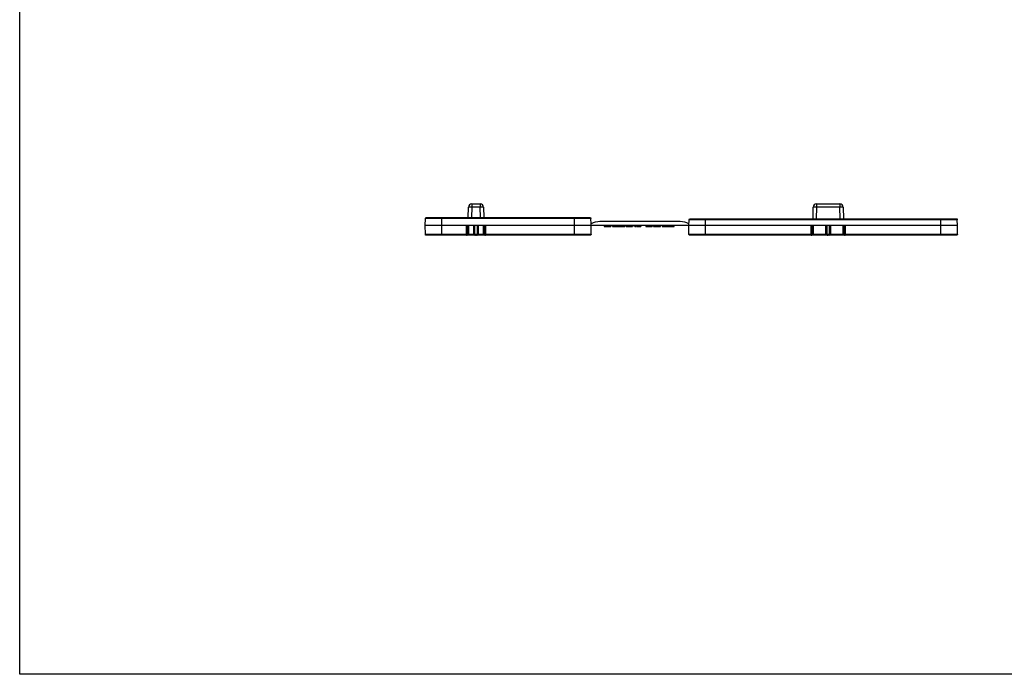
# Model space of a CAD drawing. Units: millimetres. Extents: x 108 to 702, y -16 to 404.
# Drawn here: x 108 to 405, y -16 to 182 of the extents above; entities that cross this region are included whole.
import ezdxf

# ---------------------------------------------------------------- set-up
doc = ezdxf.new("R2010")
doc.units = ezdxf.units.MM
doc.layers.get('0').update_dxf_attribs({"linetype": 'CONTINUOUS'})
doc.layers.add('1', color=7, linetype='CONTINUOUS')

msp = doc.modelspace()

# ---------------------------------------------------------------- linework, layer by layer
msp.add_lwpolyline([(108.096, 404.247), (701.936, 404.247), (701.936, -15.753), (108.096, -15.753)], close=True)
at = {"layer": '1', "linetype": 'Continuous'}
for p, q in [((243.385, 121.971), (243.439, 125.088)), ((243.385, 121.971), (243.439, 125.088)), ((244.439, 125.088), (244.385, 121.971)), ((244.439, 125.088), (244.385, 121.971)), ((244.439, 126.071), (246.974, 126.071)), ((244.439, 126.071), (246.974, 126.071)), ((244.439, 126.071), (244.439, 125.088)), ((244.439, 126.071), (244.439, 125.088)), ((246.974, 125.088), (244.439, 125.088)), ((246.974, 125.088), (244.439, 125.088)), ((246.974, 126.071), (246.974, 125.088)), ((246.974, 126.071), (246.974, 125.088)), ((247.028, 121.971), (246.974, 125.088)), ((247.028, 121.971), (246.974, 125.088)), ((247.974, 125.088), (248.028, 121.971)), ((247.974, 125.088), (248.028, 121.971)), ((347.328, 121.571), (347.389, 125.088)), ((347.328, 121.571), (347.389, 125.088)), ((348.389, 125.088), (348.328, 121.571)), ((348.389, 125.088), (348.328, 121.571)), ((348.389, 126.071), (355.424, 126.071)), ((348.389, 126.071), (355.424, 126.071)), ((348.389, 126.071), (348.389, 125.088)), ((348.389, 126.071), (348.389, 125.088)), ((355.424, 125.088), (348.389, 125.088)), ((355.424, 125.088), (348.389, 125.088)), ((355.424, 126.071), (355.424, 125.088)), ((355.424, 126.071), (355.424, 125.088)), ((355.485, 121.571), (355.424, 125.088)), ((355.485, 121.571), (355.424, 125.088)), ((356.424, 125.088), (356.485, 121.571)), ((356.424, 125.088), (356.485, 121.571)), ((230.78, 121.971), (235.407, 121.971)), ((230.78, 121.971), (235.407, 121.971)), ((235.407, 121.971), (275.407, 121.971)), ((235.407, 121.971), (275.407, 121.971)), ((235.407, 121.681), (235.407, 121.971)), ((235.407, 121.681), (235.407, 121.971)), ((275.407, 121.971), (280.033, 121.971)), ((275.407, 121.681), (275.407, 121.971)), ((275.407, 121.681), (275.407, 121.971)), ((275.407, 121.971), (280.033, 121.971)), ((230.407, 119.571), (230.48, 121.681)), ((230.407, 119.571), (230.48, 121.681)), ((230.43, 116.868), (230.407, 119.571)), ((230.43, 116.868), (230.407, 119.571)), ((235.407, 119.571), (230.407, 119.571)), ((235.407, 119.571), (230.407, 119.571)), ((235.407, 121.681), (230.48, 121.681)), ((235.407, 121.681), (230.48, 121.681)), ((275.407, 121.681), (235.407, 121.681)), ((235.407, 119.571), (235.407, 121.681)), ((235.407, 119.571), (235.407, 121.681)), ((275.407, 121.681), (235.407, 121.681)), ((242.857, 119.571), (235.407, 119.571)), ((235.407, 116.868), (235.407, 119.571)), ((235.407, 116.868), (235.407, 119.571)), ((242.857, 119.571), (235.407, 119.571)), ((242.833, 116.868), (242.857, 119.571)), ((242.833, 116.868), (242.857, 119.571)), ((248.557, 119.571), (242.857, 119.571)), ((248.557, 119.571), (242.857, 119.571)), ((243.157, 119.571), (243.133, 116.868)), ((243.157, 119.571), (243.133, 116.868)), ((243.457, 119.571), (243.433, 116.868)), ((243.457, 119.571), (243.433, 116.868)), ((247.98, 116.868), (247.957, 119.571)), ((247.98, 116.868), (247.957, 119.571)), ((248.28, 116.868), (248.257, 119.571)), ((248.28, 116.868), (248.257, 119.571)), ((275.407, 119.571), (248.557, 119.571)), ((248.557, 119.571), (248.58, 116.868)), ((248.557, 119.571), (248.58, 116.868)), ((275.407, 119.571), (248.557, 119.571)), ((275.407, 119.571), (275.407, 121.681)), ((275.407, 119.571), (275.407, 121.681)), ((280.333, 121.681), (275.407, 121.681)), ((280.333, 121.681), (275.407, 121.681)), ((275.407, 116.868), (275.407, 119.571)), ((275.407, 116.868), (275.407, 119.571)), ((280.407, 119.571), (275.407, 119.571)), ((280.407, 119.571), (275.407, 119.571)), ((280.389, 120.071), (280.333, 121.681)), ((280.389, 120.071), (280.333, 121.681)), ((280.383, 116.868), (280.407, 119.571)), ((280.383, 116.868), (280.407, 119.571)), ((280.389, 120.071), (280.407, 120.071)), ((280.407, 119.571), (280.389, 120.071)), ((280.407, 119.571), (280.389, 120.071)), ((280.389, 120.071), (280.407, 120.071)), ((280.407, 120.071), (280.545, 120.151)), ((280.407, 120.071), (280.545, 120.151)), ((309.907, 119.571), (280.407, 119.571)), ((309.907, 119.571), (280.407, 119.571)), ((283.045, 120.821), (307.268, 120.821)), ((283.045, 120.821), (307.268, 120.821)), ((284.372, 119.571), (284.372, 119.271)), ((284.372, 119.571), (284.372, 119.271)), ((284.756, 119.571), (284.756, 119.271)), ((284.756, 119.571), (284.756, 119.271)), ((284.824, 119.233), (284.824, 119.571)), ((284.824, 119.233), (284.824, 119.571)), ((285.14, 119.571), (285.14, 119.271)), ((285.14, 119.571), (285.14, 119.271)), ((286.018, 119.571), (286.018, 119.271)), ((286.018, 119.571), (286.018, 119.271)), ((286.338, 119.571), (286.338, 119.271)), ((286.338, 119.571), (286.338, 119.271)), ((286.452, 119.233), (286.452, 119.571)), ((286.452, 119.233), (286.452, 119.571)), ((287.353, 119.571), (287.353, 119.271)), ((287.353, 119.571), (287.353, 119.271)), ((287.42, 119.571), (287.42, 119.271)), ((287.42, 119.571), (287.42, 119.271)), ((287.622, 119.571), (287.622, 119.271)), ((287.622, 119.571), (287.622, 119.271)), ((288.235, 119.571), (288.235, 119.271)), ((288.235, 119.571), (288.235, 119.271)), ((288.398, 119.233), (288.398, 119.571)), ((288.398, 119.233), (288.398, 119.571)), ((288.492, 119.571), (288.492, 119.233)), ((288.492, 119.571), (288.492, 119.233)), ((288.492, 119.271), (288.776, 119.271)), ((288.492, 119.271), (288.776, 119.271)), ((288.776, 119.571), (288.776, 119.271)), ((288.776, 119.571), (288.776, 119.271)), ((289.117, 119.571), (289.117, 119.271)), ((289.117, 119.571), (289.117, 119.271)), ((290.121, 119.571), (290.121, 119.271)), ((290.121, 119.571), (290.121, 119.271)), ((290.58, 119.233), (290.58, 119.571)), ((290.58, 119.233), (290.58, 119.571)), ((290.924, 119.571), (290.924, 119.233)), ((290.924, 119.571), (290.924, 119.233)), ((291.023, 119.571), (291.023, 119.233)), ((291.023, 119.571), (291.023, 119.233)), ((291.023, 119.271), (291.445, 119.271)), ((291.023, 119.271), (291.445, 119.271)), ((291.445, 119.571), (291.445, 119.271)), ((291.445, 119.571), (291.445, 119.271)), ((292.557, 119.571), (292.557, 119.271)), ((292.557, 119.571), (292.557, 119.271)), ((292.849, 119.571), (292.849, 119.271)), ((292.849, 119.571), (292.849, 119.271)), ((292.935, 119.233), (292.935, 119.571)), ((292.935, 119.233), (292.935, 119.571)), ((292.982, 119.571), (292.982, 119.271)), ((292.982, 119.571), (292.982, 119.271)), ((293.033, 119.233), (293.033, 119.571)), ((293.033, 119.233), (293.033, 119.571)), ((293.599, 119.571), (293.599, 119.271)), ((293.599, 119.571), (293.599, 119.271)), ((294.002, 119.571), (294.002, 119.271)), ((294.002, 119.571), (294.002, 119.271)), ((294.077, 119.233), (294.077, 119.571)), ((294.077, 119.233), (294.077, 119.571)), ((294.87, 119.571), (294.87, 119.271)), ((294.87, 119.571), (294.87, 119.271)), ((295.188, 119.571), (295.188, 119.271)), ((295.188, 119.571), (295.188, 119.271)), ((295.256, 119.233), (295.256, 119.571)), ((295.256, 119.233), (295.256, 119.571)), ((295.305, 119.571), (295.305, 119.271)), ((295.305, 119.571), (295.305, 119.271)), ((295.394, 119.571), (295.394, 119.271)), ((295.394, 119.571), (295.394, 119.271)), ((295.421, 119.233), (295.421, 119.571)), ((295.421, 119.233), (295.421, 119.571)), ((297.347, 119.571), (297.347, 119.271)), ((297.347, 119.571), (297.347, 119.271)), ((297.42, 119.233), (297.42, 119.571)), ((297.42, 119.233), (297.42, 119.571)), ((297.625, 119.571), (297.625, 119.271)), ((297.625, 119.571), (297.625, 119.271)), ((297.845, 119.571), (297.845, 119.271)), ((297.845, 119.571), (297.845, 119.271)), ((298.73, 119.571), (298.73, 119.271)), ((298.73, 119.571), (298.73, 119.271)), ((298.809, 119.571), (298.809, 119.271)), ((298.809, 119.571), (298.809, 119.271)), ((299.269, 119.571), (299.269, 119.233)), ((299.269, 119.571), (299.269, 119.233)), ((299.269, 119.271), (299.553, 119.271)), ((299.269, 119.271), (299.553, 119.271)), ((299.553, 119.571), (299.553, 119.271)), ((299.553, 119.571), (299.553, 119.271)), ((299.894, 119.571), (299.894, 119.271)), ((299.894, 119.571), (299.894, 119.271)), ((300.898, 119.571), (300.898, 119.271)), ((300.898, 119.571), (300.898, 119.271)), ((301.357, 119.233), (301.357, 119.571)), ((301.357, 119.233), (301.357, 119.571)), ((302.281, 119.571), (302.281, 119.271)), ((302.281, 119.571), (302.281, 119.271)), ((302.347, 119.571), (302.347, 119.271)), ((302.347, 119.571), (302.347, 119.271)), ((302.55, 119.571), (302.55, 119.271)), ((302.55, 119.571), (302.55, 119.271)), ((303.162, 119.571), (303.162, 119.271)), ((303.162, 119.571), (303.162, 119.271)), ((303.325, 119.233), (303.325, 119.571)), ((303.325, 119.233), (303.325, 119.571)), ((303.42, 119.571), (303.42, 119.233)), ((303.42, 119.571), (303.42, 119.233)), ((303.42, 119.271), (303.703, 119.271)), ((303.42, 119.271), (303.703, 119.271)), ((303.703, 119.571), (303.703, 119.271)), ((303.703, 119.571), (303.703, 119.271)), ((304.045, 119.571), (304.045, 119.271)), ((304.045, 119.571), (304.045, 119.271)), ((305.049, 119.571), (305.049, 119.271)), ((305.049, 119.571), (305.049, 119.271)), ((305.508, 119.233), (305.508, 119.571)), ((305.508, 119.233), (305.508, 119.571)), ((309.768, 120.151), (309.907, 120.071)), ((309.768, 120.151), (309.907, 120.071)), ((309.907, 119.571), (309.966, 121.281)), ((309.907, 119.571), (309.966, 121.281)), ((309.907, 120.071), (309.924, 120.071)), ((309.907, 120.071), (309.924, 120.071)), ((309.93, 116.868), (309.907, 119.571)), ((309.93, 116.868), (309.907, 119.571)), ((314.907, 119.571), (309.907, 119.571)), ((314.907, 119.571), (309.907, 119.571)), ((314.907, 121.281), (309.966, 121.281)), ((314.907, 121.281), (309.966, 121.281)), ((310.266, 121.571), (314.907, 121.571)), ((310.266, 121.571), (314.907, 121.571)), ((314.907, 121.571), (385.907, 121.571)), ((314.907, 121.571), (385.907, 121.571)), ((314.907, 121.281), (314.907, 121.571)), ((314.907, 121.281), (314.907, 121.571)), ((314.907, 119.571), (314.907, 121.281)), ((385.907, 121.281), (314.907, 121.281)), ((314.907, 119.571), (314.907, 121.281)), ((385.907, 121.281), (314.907, 121.281)), ((346.807, 119.571), (314.907, 119.571)), ((314.907, 116.868), (314.907, 119.571)), ((314.907, 116.868), (314.907, 119.571)), ((346.807, 119.571), (314.907, 119.571)), ((346.783, 116.868), (346.807, 119.571)), ((346.783, 116.868), (346.807, 119.571)), ((357.007, 119.571), (346.807, 119.571)), ((357.007, 119.571), (346.807, 119.571)), ((347.107, 119.571), (347.083, 116.868)), ((347.107, 119.571), (347.083, 116.868)), ((347.407, 119.571), (347.383, 116.868)), ((347.407, 119.571), (347.383, 116.868)), ((356.43, 116.868), (356.407, 119.571)), ((356.43, 116.868), (356.407, 119.571)), ((356.73, 116.868), (356.707, 119.571)), ((356.73, 116.868), (356.707, 119.571)), ((357.007, 119.571), (357.03, 116.868)), ((385.907, 119.571), (357.007, 119.571)), ((385.907, 119.571), (357.007, 119.571)), ((357.007, 119.571), (357.03, 116.868)), ((385.907, 121.571), (390.547, 121.571)), ((385.907, 121.281), (385.907, 121.571)), ((385.907, 121.281), (385.907, 121.571)), ((385.907, 121.571), (390.547, 121.571)), ((385.907, 119.571), (385.907, 121.281)), ((385.907, 119.571), (385.907, 121.281)), ((390.847, 121.281), (385.907, 121.281)), ((390.847, 121.281), (385.907, 121.281)), ((385.907, 116.868), (385.907, 119.571)), ((385.907, 116.868), (385.907, 119.571)), ((390.907, 119.571), (385.907, 119.571)), ((390.907, 119.571), (385.907, 119.571)), ((390.907, 119.571), (390.847, 121.281)), ((390.907, 119.571), (390.847, 121.281)), ((390.883, 116.868), (390.907, 119.571)), ((390.883, 116.868), (390.907, 119.571)), ((230.43, 116.868), (235.407, 116.868)), ((230.43, 116.868), (235.407, 116.868)), ((235.407, 116.571), (230.73, 116.571)), ((235.407, 116.571), (230.73, 116.571)), ((235.407, 116.868), (242.833, 116.868)), ((235.407, 116.868), (242.833, 116.868)), ((235.407, 116.571), (235.407, 116.868)), ((235.407, 116.571), (235.407, 116.868)), ((242.833, 116.571), (235.407, 116.571)), ((242.833, 116.571), (235.407, 116.571)), ((242.833, 116.571), (242.833, 116.868)), ((242.833, 116.571), (242.833, 116.868)), ((243.433, 116.571), (242.833, 116.571)), ((243.433, 116.571), (242.833, 116.571)), ((243.433, 116.868), (245.028, 116.868)), ((243.433, 116.868), (245.028, 116.868)), ((243.433, 116.571), (243.433, 116.868)), ((243.433, 116.571), (243.433, 116.868)), ((245.028, 116.571), (243.433, 116.571)), ((245.028, 116.571), (243.433, 116.571)), ((245.028, 116.571), (245.028, 116.868)), ((245.028, 116.571), (245.028, 116.868)), ((245.29, 116.868), (246.123, 116.868)), ((245.29, 116.868), (246.123, 116.868)), ((245.861, 116.571), (245.552, 116.571)), ((245.861, 116.571), (245.552, 116.571)), ((246.386, 116.868), (247.98, 116.868)), ((246.386, 116.868), (247.98, 116.868)), ((246.386, 116.868), (246.386, 116.571)), ((246.386, 116.868), (246.386, 116.571)), ((247.98, 116.571), (246.386, 116.571)), ((247.98, 116.571), (246.386, 116.571)), ((247.98, 116.571), (247.98, 116.868)), ((247.98, 116.571), (247.98, 116.868)), ((248.58, 116.571), (247.98, 116.571)), ((248.58, 116.571), (247.98, 116.571)), ((248.58, 116.868), (275.407, 116.868)), ((248.58, 116.868), (275.407, 116.868)), ((248.58, 116.868), (248.58, 116.571)), ((248.58, 116.868), (248.58, 116.571)), ((275.407, 116.571), (248.58, 116.571)), ((275.407, 116.571), (248.58, 116.571)), ((275.407, 116.868), (275.407, 116.571)), ((275.407, 116.868), (280.383, 116.868)), ((275.407, 116.868), (280.383, 116.868)), ((275.407, 116.868), (275.407, 116.571)), ((280.083, 116.571), (275.407, 116.571)), ((280.083, 116.571), (275.407, 116.571)), ((309.93, 116.868), (314.907, 116.868)), ((309.93, 116.868), (314.907, 116.868)), ((314.907, 116.571), (310.23, 116.571)), ((314.907, 116.571), (310.23, 116.571)), ((314.907, 116.868), (346.783, 116.868)), ((314.907, 116.868), (346.783, 116.868)), ((314.907, 116.571), (314.907, 116.868)), ((314.907, 116.571), (314.907, 116.868)), ((346.783, 116.571), (314.907, 116.571)), ((346.783, 116.571), (314.907, 116.571)), ((346.783, 116.571), (346.783, 116.868)), ((346.783, 116.571), (346.783, 116.868)), ((347.383, 116.571), (346.783, 116.571)), ((347.383, 116.571), (346.783, 116.571)), ((347.383, 116.868), (351.228, 116.868)), ((347.383, 116.868), (351.228, 116.868)), ((347.383, 116.571), (347.383, 116.868)), ((347.383, 116.571), (347.383, 116.868)), ((351.228, 116.571), (347.383, 116.571)), ((351.228, 116.571), (347.383, 116.571)), ((351.228, 116.571), (351.228, 116.868)), ((351.228, 116.571), (351.228, 116.868)), ((351.49, 116.868), (352.323, 116.868)), ((351.49, 116.868), (352.323, 116.868)), ((352.061, 116.571), (351.752, 116.571)), ((352.061, 116.571), (351.752, 116.571)), ((352.586, 116.868), (356.43, 116.868)), ((352.586, 116.868), (356.43, 116.868)), ((352.586, 116.868), (352.586, 116.571)), ((352.586, 116.868), (352.586, 116.571)), ((356.43, 116.571), (352.586, 116.571)), ((356.43, 116.571), (352.586, 116.571)), ((356.43, 116.571), (356.43, 116.868)), ((356.43, 116.571), (356.43, 116.868)), ((357.03, 116.571), (356.43, 116.571)), ((357.03, 116.571), (356.43, 116.571)), ((357.03, 116.868), (385.907, 116.868)), ((357.03, 116.868), (385.907, 116.868)), ((357.03, 116.868), (357.03, 116.571)), ((357.03, 116.868), (357.03, 116.571)), ((385.907, 116.571), (357.03, 116.571)), ((385.907, 116.571), (357.03, 116.571)), ((385.907, 116.868), (385.907, 116.571)), ((385.907, 116.868), (390.883, 116.868)), ((385.907, 116.868), (390.883, 116.868)), ((385.907, 116.868), (385.907, 116.571)), ((390.583, 116.571), (385.907, 116.571)), ((390.583, 116.571), (385.907, 116.571))]:
    msp.add_line(p, q, dxfattribs=at)
for centre, radius, start, end in [((244.439, 125.071), 1, 90, 179), ((244.439, 125.071), 1, 90, 179), ((246.974, 125.071), 1, 1, 90), ((246.974, 125.071), 1, 1, 90), ((348.389, 125.071), 1, 90, 179), ((348.389, 125.071), 1, 90, 179), ((355.424, 125.071), 1, 1, 90), ((355.424, 125.071), 1, 1, 90), ((242.833, 116.871), 0.3, 270, 359.5), ((242.833, 116.871), 0.3, 270, 359.5), ((248.58, 116.871), 0.3, 180.5, 270), ((248.58, 116.871), 0.3, 180.5, 270), ((346.783, 116.871), 0.3, 270, 359.5), ((346.783, 116.871), 0.3, 270, 359.5), ((357.03, 116.871), 0.3, 180.5, 270), ((357.03, 116.871), 0.3, 180.5, 270)]:
    msp.add_arc(centre, radius, start, end, dxfattribs=at)
at = {"layer": '1', "linetype": 'Continuous', "extrusion": (0, 0, -1)}
for centre, radius, start, end in [((-230.78, 121.671), 0.3, 2, 90), ((-230.78, 121.671), 0.3, 2, 90), ((-280.033, 121.671), 0.3, 90, 178), ((-280.033, 121.671), 0.3, 90, 178), ((-283.045, 115.821), 5, 60, 90), ((-283.045, 115.821), 5, 60, 90), ((-310.266, 121.271), 0.3, 2, 90), ((-310.266, 121.271), 0.3, 2, 90), ((-390.547, 121.271), 0.3, 90, 178), ((-390.547, 121.271), 0.3, 90, 178), ((-230.73, 116.871), 0.3, 270, 359.5), ((-230.73, 116.871), 0.3, 270, 359.5), ((-280.083, 116.871), 0.3, 180.5, 270), ((-280.083, 116.871), 0.3, 180.5, 270), ((-310.23, 116.871), 0.3, 270, 359.5), ((-310.23, 116.871), 0.3, 270, 359.5), ((-390.583, 116.871), 0.3, 180.5, 270), ((-390.583, 116.871), 0.3, 180.5, 270)]:
    msp.add_arc(centre, radius, start, end, dxfattribs=at)
at = {"layer": '1', "linetype": 'Continuous', "extrusion": (-1.22465e-16, 0, -1)}
msp.add_arc((-307.268, 115.821), 5, 90, 120, dxfattribs=at)
msp.add_arc((-307.268, 115.821), 5, 90, 120, dxfattribs=at)
at = {"layer": '1', "linetype": 'Continuous'}
for centre, major_axis, ratio, start_param, end_param in [((244.439, 125.071), (1, -0.017), 0.01745, 1.5711009, 3.1415927), ((244.439, 125.071), (1, -0.017), 0.01745, 1.5711009, 3.1415927), ((246.974, 125.071), (1, 0.017), 0.01745, 0, 1.5704917), ((246.974, 125.071), (1, 0.017), 0.01745, 0, 1.5704917), ((348.389, 125.071), (1, -0.017), 0.01745, 1.5711009, 3.1415927), ((348.389, 125.071), (1, -0.017), 0.01745, 1.5711009, 3.1415927), ((355.424, 125.071), (1, 0.017), 0.01745, 0, 1.5704917), ((355.424, 125.071), (1, 0.017), 0.01745, 0, 1.5704917), ((242.833, 116.871), (0.3, -0.003), 0.008726, 4.7124651, 6.2831853), ((242.833, 116.871), (0.3, -0.003), 0.008726, 4.7124651, 6.2831853), ((245.552, 116.871), (0, 0.3), 0.874623, 1.579523, 3.1415927), ((245.552, 116.871), (0, 0.3), 0.874623, 1.579523, 3.1415927), ((245.861, 116.871), (0, 0.3), 0.874623, 3.1415927, 4.7036623), ((245.861, 116.871), (0, 0.3), 0.874623, 3.1415927, 4.7036623), ((248.58, 116.871), (0.3, 0.003), 0.008726, 3.1415927, 4.7123128), ((248.58, 116.871), (0.3, 0.003), 0.008726, 3.1415927, 4.7123128), ((346.783, 116.871), (0.3, -0.003), 0.008726, 4.7124651, 6.2831853), ((346.783, 116.871), (0.3, -0.003), 0.008726, 4.7124651, 6.2831853), ((351.752, 116.871), (0, -0.3), 0.874623, 4.7211156, 6.2831853), ((351.752, 116.871), (0, -0.3), 0.874623, 4.7211156, 6.2831853), ((352.061, 116.871), (0, 0.3), 0.874623, 3.1415927, 4.7036623), ((352.061, 116.871), (0, 0.3), 0.874623, 3.1415927, 4.7036623), ((357.03, 116.871), (0.3, 0.003), 0.008726, 3.1415927, 4.7123128), ((357.03, 116.871), (0.3, 0.003), 0.008726, 3.1415927, 4.7123128)]:
    msp.add_ellipse(centre, major_axis=major_axis, ratio=ratio, start_param=start_param, end_param=end_param, dxfattribs=at)
at = {"layer": '1', "linetype": 'Continuous', "extrusion": (0, 0, -1)}
for centre, major_axis, start_param, end_param in [((243.433, 116.871), (-0.3, -0.003), 4.7126174, 6.2833376), ((243.433, 116.871), (-0.3, -0.003), 4.7126174, 6.2833376), ((247.98, 116.871), (0.3, -0.003), 6.283033, 7.8537532), ((247.98, 116.871), (0.3, -0.003), 6.283033, 7.8537532), ((347.383, 116.871), (-0.3, -0.003), 4.7126174, 6.2833376), ((347.383, 116.871), (-0.3, -0.003), 4.7126174, 6.2833376), ((356.43, 116.871), (0.3, -0.003), 6.283033, 7.8537532), ((356.43, 116.871), (0.3, -0.003), 6.283033, 7.8537532)]:
    msp.add_ellipse(centre, major_axis=major_axis, ratio=0.008724, start_param=start_param, end_param=end_param, dxfattribs=at)
at = {"layer": '1', "linetype": 'Continuous'}
for points, knots in [([(245.028, 116.868), (245.025, 117.285), (245.023, 117.701), (245.019, 118.602), (245.016, 119.086), (245.014, 119.571)], [0, 0, 0, 0, 0.4625936, 0.4625936, 1, 1, 1, 1]), ([(245.028, 116.868), (245.025, 117.285), (245.023, 117.701), (245.019, 118.602), (245.016, 119.086), (245.014, 119.571)], [0, 0, 0, 0, 0.4625936, 0.4625936, 1, 1, 1, 1]), ([(245.274, 119.571), (245.275, 119.371), (245.276, 119.171), (245.281, 118.27), (245.286, 117.569), (245.29, 116.868)], [0, 0, 0, 0, 0.2219974, 0.2219974, 1, 1, 1, 1]), ([(245.274, 119.571), (245.275, 119.371), (245.276, 119.171), (245.281, 118.27), (245.286, 117.569), (245.29, 116.868)], [0, 0, 0, 0, 0.2219974, 0.2219974, 1, 1, 1, 1]), ([(246.123, 116.868), (246.124, 116.969), (246.124, 117.07), (246.13, 117.971), (246.135, 118.771), (246.14, 119.571)], [0, 0, 0, 0, 0.1119626, 0.1119626, 1, 1, 1, 1]), ([(246.123, 116.868), (246.124, 116.969), (246.124, 117.07), (246.13, 117.971), (246.135, 118.771), (246.14, 119.571)], [0, 0, 0, 0, 0.1119626, 0.1119626, 1, 1, 1, 1]), ([(246.399, 119.571), (246.397, 119.037), (246.394, 118.504), (246.389, 117.603), (246.388, 117.236), (246.386, 116.868)], [0, 0, 0, 0, 0.5920024, 0.5920024, 1, 1, 1, 1]), ([(246.399, 119.571), (246.397, 119.037), (246.394, 118.504), (246.389, 117.603), (246.388, 117.236), (246.386, 116.868)], [0, 0, 0, 0, 0.5920024, 0.5920024, 1, 1, 1, 1]), ([(284.372, 119.271), (284.418, 119.271), (284.48, 119.271), (284.645, 119.271), (284.71, 119.271), (284.756, 119.271)], [0, 0, 0, 0, 0.4885845, 0.4885845, 1, 1, 1, 1]), ([(284.372, 119.271), (284.418, 119.271), (284.48, 119.271), (284.645, 119.271), (284.71, 119.271), (284.756, 119.271)], [0, 0, 0, 0, 0.4885845, 0.4885845, 1, 1, 1, 1]), ([(285.14, 119.271), (285.247, 119.271), (285.38, 119.271), (285.721, 119.271), (285.881, 119.271), (286.018, 119.271)], [0, 0, 0, 0, 0.4656319, 0.4656319, 1, 1, 1, 1]), ([(285.14, 119.271), (285.247, 119.271), (285.38, 119.271), (285.721, 119.271), (285.881, 119.271), (286.018, 119.271)], [0, 0, 0, 0, 0.4656319, 0.4656319, 1, 1, 1, 1]), ([(286.889, 119.271), (286.889, 119.271), (286.889, 119.271), (286.889, 119.271), (286.978, 119.271), (287.248, 119.271), (287.313, 119.271), (287.353, 119.271)], [0, 0, 0, 0, 0.3918889, 0.3918889, 0.7944653, 0.7944653, 1, 1, 1, 1]), ([(286.889, 119.271), (286.889, 119.271), (286.889, 119.271), (286.889, 119.271), (286.978, 119.271), (287.248, 119.271), (287.313, 119.271), (287.353, 119.271)], [0, 0, 0, 0, 0.391889, 0.391889, 0.7944653, 0.7944653, 1, 1, 1, 1]), ([(287.622, 119.271), (287.691, 119.271), (287.783, 119.271), (288.014, 119.271), (288.126, 119.271), (288.235, 119.271)], [0, 0, 0, 0, 0.5, 0.5, 1, 1, 1, 1]), ([(287.622, 119.271), (287.691, 119.271), (287.783, 119.271), (288.014, 119.271), (288.126, 119.271), (288.235, 119.271)], [0, 0, 0, 0, 0.5, 0.5, 1, 1, 1, 1]), ([(288.235, 119.271), (288.343, 119.271), (288.398, 119.271), (288.398, 119.271), (288.398, 119.271), (288.398, 119.271)], [0, 0, 0, 0, 0.9984963, 0.9984963, 1, 1, 1, 1]), ([(288.235, 119.271), (288.343, 119.271), (288.398, 119.271), (288.398, 119.271), (288.398, 119.271), (288.398, 119.271)], [0, 0, 0, 0, 0.9984963, 0.9984963, 1, 1, 1, 1]), ([(289.117, 119.271), (289.253, 119.271), (289.403, 119.271), (289.783, 119.271), (289.967, 119.271), (290.121, 119.271)], [0, 0, 0, 0, 0.4353877, 0.4353877, 1, 1, 1, 1]), ([(289.117, 119.271), (289.253, 119.271), (289.403, 119.271), (289.783, 119.271), (289.967, 119.271), (290.121, 119.271)], [0, 0, 0, 0, 0.4353877, 0.4353877, 1, 1, 1, 1]), ([(290.121, 119.271), (290.274, 119.271), (290.39, 119.271), (290.542, 119.271), (290.58, 119.271), (290.58, 119.271), (290.58, 119.271), (290.58, 119.271)], [0, 0, 0, 0, 0.4997888, 0.4997888, 0.9995776, 0.9995776, 1, 1, 1, 1]), ([(290.121, 119.271), (290.274, 119.271), (290.39, 119.271), (290.542, 119.271), (290.58, 119.271), (290.58, 119.271), (290.58, 119.271), (290.58, 119.271)], [0, 0, 0, 0, 0.4997888, 0.4997888, 0.9995776, 0.9995776, 1, 1, 1, 1]), ([(291.445, 119.271), (291.59, 119.271), (291.77, 119.271), (292.228, 119.271), (292.419, 119.271), (292.557, 119.271)], [0, 0, 0, 0, 0.4728171, 0.4728171, 1, 1, 1, 1]), ([(291.445, 119.271), (291.59, 119.271), (291.77, 119.271), (292.228, 119.271), (292.419, 119.271), (292.557, 119.271)], [0, 0, 0, 0, 0.4728171, 0.4728171, 1, 1, 1, 1]), ([(293.599, 119.271), (293.647, 119.271), (293.714, 119.271), (293.885, 119.271), (293.952, 119.271), (294.002, 119.271)], [0, 0, 0, 0, 0.5066079, 0.5066079, 1, 1, 1, 1]), ([(293.599, 119.271), (293.647, 119.271), (293.714, 119.271), (293.885, 119.271), (293.952, 119.271), (294.002, 119.271)], [0, 0, 0, 0, 0.5066079, 0.5066079, 1, 1, 1, 1]), ([(294.152, 119.271), (294.333, 119.271), (294.514, 119.271), (294.771, 119.271), (294.829, 119.271), (294.87, 119.271)], [0, 0, 0, 0, 0.7036187, 0.7036187, 1, 1, 1, 1]), ([(294.152, 119.271), (294.333, 119.271), (294.514, 119.271), (294.771, 119.271), (294.829, 119.271), (294.87, 119.271)], [0, 0, 0, 0, 0.7036187, 0.7036187, 1, 1, 1, 1]), ([(294.87, 119.271), (294.91, 119.271), (294.959, 119.271), (295.085, 119.271), (295.142, 119.271), (295.188, 119.271)], [0, 0, 0, 0, 0.4550898, 0.4550898, 1, 1, 1, 1]), ([(294.87, 119.271), (294.91, 119.271), (294.959, 119.271), (295.085, 119.271), (295.142, 119.271), (295.188, 119.271)], [0, 0, 0, 0, 0.4550898, 0.4550898, 1, 1, 1, 1]), ([(296.871, 119.271), (296.871, 119.271), (296.871, 119.271), (296.871, 119.271), (296.895, 119.271), (296.99, 119.271), (297.057, 119.271), (297.23, 119.271), (297.298, 119.271), (297.347, 119.271)], [0, 0, 0, 0, 0.6910634, 0.6910634, 0.7934436, 0.7934436, 0.8958237, 0.8958237, 1, 1, 1, 1]), ([(296.871, 119.271), (296.871, 119.271), (296.871, 119.271), (296.871, 119.271), (296.895, 119.271), (296.99, 119.271), (297.057, 119.271), (297.23, 119.271), (297.298, 119.271), (297.347, 119.271)], [0, 0, 0, 0, 0.6910634, 0.6910634, 0.7934436, 0.7934436, 0.8958237, 0.8958237, 1, 1, 1, 1]), ([(297.845, 119.271), (297.925, 119.271), (298.012, 119.271), (298.244, 119.271), (298.368, 119.271), (298.584, 119.271), (298.668, 119.271), (298.73, 119.271)], [0, 0, 0, 0, 0.2494929, 0.2494929, 0.6247465, 0.6247465, 1, 1, 1, 1]), ([(297.845, 119.271), (297.925, 119.271), (298.012, 119.271), (298.244, 119.271), (298.368, 119.271), (298.584, 119.271), (298.668, 119.271), (298.73, 119.271)], [0, 0, 0, 0, 0.2494929, 0.2494929, 0.6247465, 0.6247465, 1, 1, 1, 1]), ([(298.809, 119.271), (298.822, 119.271), (298.829, 119.271), (298.829, 119.271), (298.829, 119.271), (298.829, 119.271)], [0, 0, 0, 0, 0.3694408, 0.3694408, 1, 1, 1, 1]), ([(298.809, 119.271), (298.822, 119.271), (298.829, 119.271), (298.829, 119.271), (298.829, 119.271), (298.829, 119.271)], [0, 0, 0, 0, 0.3694408, 0.3694408, 1, 1, 1, 1]), ([(299.894, 119.271), (300.03, 119.271), (300.18, 119.271), (300.56, 119.271), (300.744, 119.271), (300.898, 119.271)], [0, 0, 0, 0, 0.4353877, 0.4353877, 1, 1, 1, 1]), ([(299.894, 119.271), (300.03, 119.271), (300.18, 119.271), (300.56, 119.271), (300.744, 119.271), (300.898, 119.271)], [0, 0, 0, 0, 0.4353877, 0.4353877, 1, 1, 1, 1]), ([(300.898, 119.271), (301.051, 119.271), (301.167, 119.271), (301.319, 119.271), (301.357, 119.271), (301.357, 119.271), (301.357, 119.271), (301.357, 119.271)], [0, 0, 0, 0, 0.4997888, 0.4997888, 0.9995776, 0.9995776, 1, 1, 1, 1]), ([(300.898, 119.271), (301.051, 119.271), (301.167, 119.271), (301.319, 119.271), (301.357, 119.271), (301.357, 119.271), (301.357, 119.271), (301.357, 119.271)], [0, 0, 0, 0, 0.4997888, 0.4997888, 0.9995776, 0.9995776, 1, 1, 1, 1]), ([(301.816, 119.271), (301.816, 119.271), (301.816, 119.271), (301.816, 119.271), (301.905, 119.271), (302.175, 119.271), (302.241, 119.271), (302.281, 119.271)], [0, 0, 0, 0, 0.3918889, 0.3918889, 0.7944653, 0.7944653, 1, 1, 1, 1]), ([(301.816, 119.271), (301.816, 119.271), (301.816, 119.271), (301.816, 119.271), (301.905, 119.271), (302.175, 119.271), (302.241, 119.271), (302.281, 119.271)], [0, 0, 0, 0, 0.3918889, 0.3918889, 0.7944653, 0.7944653, 1, 1, 1, 1]), ([(302.55, 119.271), (302.619, 119.271), (302.711, 119.271), (302.942, 119.271), (303.054, 119.271), (303.162, 119.271)], [0, 0, 0, 0, 0.5, 0.5, 1, 1, 1, 1]), ([(302.55, 119.271), (302.619, 119.271), (302.711, 119.271), (302.942, 119.271), (303.054, 119.271), (303.162, 119.271)], [0, 0, 0, 0, 0.5, 0.5, 1, 1, 1, 1]), ([(303.162, 119.271), (303.271, 119.271), (303.325, 119.271), (303.325, 119.271), (303.325, 119.271), (303.325, 119.271)], [0, 0, 0, 0, 0.9984963, 0.9984963, 1, 1, 1, 1]), ([(303.162, 119.271), (303.271, 119.271), (303.325, 119.271), (303.325, 119.271), (303.325, 119.271), (303.325, 119.271)], [0, 0, 0, 0, 0.9984963, 0.9984963, 1, 1, 1, 1]), ([(304.045, 119.271), (304.181, 119.271), (304.331, 119.271), (304.711, 119.271), (304.895, 119.271), (305.049, 119.271)], [0, 0, 0, 0, 0.4353877, 0.4353877, 1, 1, 1, 1]), ([(304.045, 119.271), (304.181, 119.271), (304.331, 119.271), (304.711, 119.271), (304.895, 119.271), (305.049, 119.271)], [0, 0, 0, 0, 0.4353877, 0.4353877, 1, 1, 1, 1]), ([(305.049, 119.271), (305.202, 119.271), (305.317, 119.271), (305.47, 119.271), (305.508, 119.271), (305.508, 119.271), (305.508, 119.271), (305.508, 119.271)], [0, 0, 0, 0, 0.4997888, 0.4997888, 0.9995776, 0.9995776, 1, 1, 1, 1]), ([(305.049, 119.271), (305.202, 119.271), (305.317, 119.271), (305.47, 119.271), (305.508, 119.271), (305.508, 119.271), (305.508, 119.271), (305.508, 119.271)], [0, 0, 0, 0, 0.4997888, 0.4997888, 0.9995776, 0.9995776, 1, 1, 1, 1]), ([(351.228, 116.868), (351.225, 117.285), (351.223, 117.701), (351.219, 118.602), (351.216, 119.086), (351.214, 119.571)], [0, 0, 0, 0, 0.4625936, 0.4625936, 1, 1, 1, 1]), ([(351.228, 116.868), (351.225, 117.285), (351.223, 117.701), (351.219, 118.602), (351.216, 119.086), (351.214, 119.571)], [0, 0, 0, 0, 0.4625936, 0.4625936, 1, 1, 1, 1]), ([(351.474, 119.571), (351.475, 119.371), (351.476, 119.171), (351.481, 118.27), (351.486, 117.569), (351.49, 116.868)], [0, 0, 0, 0, 0.2219974, 0.2219974, 1, 1, 1, 1]), ([(351.474, 119.571), (351.475, 119.371), (351.476, 119.171), (351.481, 118.27), (351.486, 117.569), (351.49, 116.868)], [0, 0, 0, 0, 0.2219974, 0.2219974, 1, 1, 1, 1]), ([(352.323, 116.868), (352.324, 116.969), (352.324, 117.07), (352.33, 117.971), (352.335, 118.771), (352.34, 119.571)], [0, 0, 0, 0, 0.1119626, 0.1119626, 1, 1, 1, 1]), ([(352.323, 116.868), (352.324, 116.969), (352.324, 117.07), (352.33, 117.971), (352.335, 118.771), (352.34, 119.571)], [0, 0, 0, 0, 0.1119626, 0.1119626, 1, 1, 1, 1]), ([(352.599, 119.571), (352.597, 119.037), (352.594, 118.504), (352.589, 117.603), (352.588, 117.236), (352.586, 116.868)], [0, 0, 0, 0, 0.5920024, 0.5920024, 1, 1, 1, 1]), ([(352.599, 119.571), (352.597, 119.037), (352.594, 118.504), (352.589, 117.603), (352.588, 117.236), (352.586, 116.868)], [0, 0, 0, 0, 0.5920024, 0.5920024, 1, 1, 1, 1]), ([(245.028, 116.868), (245.061, 116.868), (245.095, 116.868), (245.158, 116.868), (245.189, 116.868), (245.241, 116.868), (245.264, 116.868), (245.285, 116.868), (245.287, 116.868), (245.29, 116.868)], [0, 0, 0, 0, 0.3170277, 0.3170277, 0.6340499, 0.6340499, 0.9510719, 0.9510719, 1, 1, 1, 1]), ([(245.028, 116.868), (245.061, 116.868), (245.095, 116.868), (245.158, 116.868), (245.189, 116.868), (245.241, 116.868), (245.264, 116.868), (245.285, 116.868), (245.287, 116.868), (245.29, 116.868)], [0, 0, 0, 0, 0.3170277, 0.3170277, 0.6340499, 0.6340499, 0.9510719, 0.9510719, 1, 1, 1, 1]), ([(245.552, 116.571), (245.547, 116.571), (245.542, 116.571), (245.501, 116.571), (245.455, 116.571), (245.35, 116.571), (245.289, 116.571), (245.163, 116.571), (245.095, 116.571), (245.028, 116.571)], [0, 0, 0, 0, 0.0489271, 0.0489271, 0.3659485, 0.3659485, 0.6829744, 0.6829744, 1, 1, 1, 1]), ([(245.552, 116.571), (245.547, 116.571), (245.542, 116.571), (245.501, 116.571), (245.455, 116.571), (245.35, 116.571), (245.289, 116.571), (245.163, 116.571), (245.095, 116.571), (245.028, 116.571)], [0, 0, 0, 0, 0.0489271, 0.0489271, 0.3659485, 0.3659485, 0.6829744, 0.6829744, 1, 1, 1, 1]), ([(246.386, 116.571), (246.375, 116.571), (246.365, 116.571), (246.287, 116.571), (246.22, 116.571), (246.095, 116.571), (246.037, 116.571), (245.937, 116.571), (245.893, 116.571), (245.861, 116.571)], [0, 0, 0, 0, 0.0489271, 0.0489271, 0.3659485, 0.3659485, 0.6829744, 0.6829744, 1, 1, 1, 1]), ([(246.386, 116.571), (246.375, 116.571), (246.365, 116.571), (246.287, 116.571), (246.22, 116.571), (246.095, 116.571), (246.037, 116.571), (245.937, 116.571), (245.893, 116.571), (245.861, 116.571)], [0, 0, 0, 0, 0.0489271, 0.0489271, 0.3659485, 0.3659485, 0.6829744, 0.6829744, 1, 1, 1, 1]), ([(246.123, 116.868), (246.14, 116.868), (246.161, 116.868), (246.211, 116.868), (246.241, 116.868), (246.303, 116.868), (246.336, 116.868), (246.375, 116.868), (246.38, 116.868), (246.386, 116.868)], [0, 0, 0, 0, 0.3170277, 0.3170277, 0.6340499, 0.6340499, 0.9510719, 0.9510719, 1, 1, 1, 1]), ([(246.123, 116.868), (246.14, 116.868), (246.161, 116.868), (246.211, 116.868), (246.241, 116.868), (246.303, 116.868), (246.336, 116.868), (246.375, 116.868), (246.38, 116.868), (246.386, 116.868)], [0, 0, 0, 0, 0.3170277, 0.3170277, 0.6340499, 0.6340499, 0.9510719, 0.9510719, 1, 1, 1, 1]), ([(351.228, 116.868), (351.261, 116.868), (351.295, 116.868), (351.358, 116.868), (351.389, 116.868), (351.441, 116.868), (351.464, 116.868), (351.485, 116.868), (351.487, 116.868), (351.49, 116.868)], [0, 0, 0, 0, 0.3170277, 0.3170277, 0.6340499, 0.6340499, 0.9510719, 0.9510719, 1, 1, 1, 1]), ([(351.228, 116.868), (351.261, 116.868), (351.295, 116.868), (351.358, 116.868), (351.389, 116.868), (351.441, 116.868), (351.464, 116.868), (351.485, 116.868), (351.487, 116.868), (351.49, 116.868)], [0, 0, 0, 0, 0.3170277, 0.3170277, 0.6340499, 0.6340499, 0.9510719, 0.9510719, 1, 1, 1, 1]), ([(351.752, 116.571), (351.747, 116.571), (351.742, 116.571), (351.701, 116.571), (351.655, 116.571), (351.55, 116.571), (351.489, 116.571), (351.363, 116.571), (351.295, 116.571), (351.228, 116.571)], [0, 0, 0, 0, 0.0489271, 0.0489271, 0.3659485, 0.3659485, 0.6829744, 0.6829744, 1, 1, 1, 1]), ([(351.752, 116.571), (351.747, 116.571), (351.742, 116.571), (351.701, 116.571), (351.655, 116.571), (351.55, 116.571), (351.489, 116.571), (351.363, 116.571), (351.295, 116.571), (351.228, 116.571)], [0, 0, 0, 0, 0.0489271, 0.0489271, 0.3659485, 0.3659485, 0.6829744, 0.6829744, 1, 1, 1, 1]), ([(352.586, 116.571), (352.575, 116.571), (352.565, 116.571), (352.487, 116.571), (352.42, 116.571), (352.295, 116.571), (352.237, 116.571), (352.137, 116.571), (352.093, 116.571), (352.061, 116.571)], [0, 0, 0, 0, 0.0489271, 0.0489271, 0.3659485, 0.3659485, 0.6829744, 0.6829744, 1, 1, 1, 1]), ([(352.586, 116.571), (352.575, 116.571), (352.565, 116.571), (352.487, 116.571), (352.42, 116.571), (352.295, 116.571), (352.237, 116.571), (352.137, 116.571), (352.093, 116.571), (352.061, 116.571)], [0, 0, 0, 0, 0.0489271, 0.0489271, 0.3659485, 0.3659485, 0.6829744, 0.6829744, 1, 1, 1, 1]), ([(352.323, 116.868), (352.34, 116.868), (352.361, 116.868), (352.411, 116.868), (352.441, 116.868), (352.503, 116.868), (352.536, 116.868), (352.575, 116.868), (352.58, 116.868), (352.586, 116.868)], [0, 0, 0, 0, 0.3170277, 0.3170277, 0.6340499, 0.6340499, 0.9510719, 0.9510719, 1, 1, 1, 1]), ([(352.323, 116.868), (352.34, 116.868), (352.361, 116.868), (352.411, 116.868), (352.441, 116.868), (352.503, 116.868), (352.536, 116.868), (352.575, 116.868), (352.58, 116.868), (352.586, 116.868)], [0, 0, 0, 0, 0.3170277, 0.3170277, 0.6340499, 0.6340499, 0.9510719, 0.9510719, 1, 1, 1, 1])]:
    msp.add_open_spline(points, degree=3, knots=knots, dxfattribs=at)
for points, degree in [([(284.305, 119.571), (284.305, 119.271)], 1), ([(284.305, 119.571), (284.305, 119.271)], 1), ([(284.885, 119.271), (284.969, 119.271), (285.054, 119.271), (285.14, 119.271)], 3), ([(284.885, 119.271), (284.969, 119.271), (285.054, 119.271), (285.14, 119.271)], 3), ([(286.018, 119.271), (286.156, 119.271), (286.262, 119.271), (286.338, 119.271)], 3), ([(286.018, 119.271), (286.156, 119.271), (286.262, 119.271), (286.338, 119.271)], 3), ([(286.889, 119.571), (286.889, 119.271)], 1), ([(286.889, 119.571), (286.889, 119.271)], 1), ([(287.42, 119.271), (287.485, 119.271), (287.553, 119.271), (287.622, 119.271)], 3), ([(287.42, 119.271), (287.485, 119.271), (287.553, 119.271), (287.622, 119.271)], 3), ([(288.776, 119.271), (288.868, 119.271), (288.982, 119.271), (289.117, 119.271)], 3), ([(288.776, 119.271), (288.868, 119.271), (288.982, 119.271), (289.117, 119.271)], 3), ([(292.557, 119.271), (292.695, 119.271), (292.792, 119.271), (292.849, 119.271)], 3), ([(292.557, 119.271), (292.695, 119.271), (292.792, 119.271), (292.849, 119.271)], 3), ([(293.529, 119.571), (293.529, 119.271)], 1), ([(293.529, 119.571), (293.529, 119.271)], 1), ([(295.305, 119.271), (295.346, 119.271), (295.376, 119.271), (295.394, 119.271)], 3), ([(295.305, 119.271), (295.346, 119.271), (295.376, 119.271), (295.394, 119.271)], 3), ([(296.871, 119.571), (296.871, 119.271)], 1), ([(296.871, 119.571), (296.871, 119.271)], 1), ([(297.42, 119.271), (297.49, 119.271), (297.558, 119.271), (297.625, 119.271)], 3), ([(297.42, 119.271), (297.49, 119.271), (297.558, 119.271), (297.625, 119.271)], 3), ([(297.625, 119.271), (297.691, 119.271), (297.764, 119.271), (297.845, 119.271)], 3), ([(297.625, 119.271), (297.691, 119.271), (297.764, 119.271), (297.845, 119.271)], 3), ([(298.73, 119.271), (298.769, 119.271), (298.796, 119.271), (298.809, 119.271)], 3), ([(298.73, 119.271), (298.769, 119.271), (298.796, 119.271), (298.809, 119.271)], 3), ([(298.829, 119.271), (298.829, 119.571)], 1), ([(299.553, 119.271), (299.645, 119.271), (299.759, 119.271), (299.894, 119.271)], 3), ([(299.553, 119.271), (299.645, 119.271), (299.759, 119.271), (299.894, 119.271)], 3), ([(301.816, 119.571), (301.816, 119.271)], 1), ([(301.816, 119.571), (301.816, 119.271)], 1), ([(302.347, 119.271), (302.413, 119.271), (302.48, 119.271), (302.55, 119.271)], 3), ([(302.347, 119.271), (302.413, 119.271), (302.48, 119.271), (302.55, 119.271)], 3), ([(303.703, 119.271), (303.796, 119.271), (303.91, 119.271), (304.045, 119.271)], 3), ([(303.703, 119.271), (303.796, 119.271), (303.91, 119.271), (304.045, 119.271)], 3)]:
    msp.add_open_spline(points, degree=degree, dxfattribs=at)

doc.saveas('drawing.dxf')
